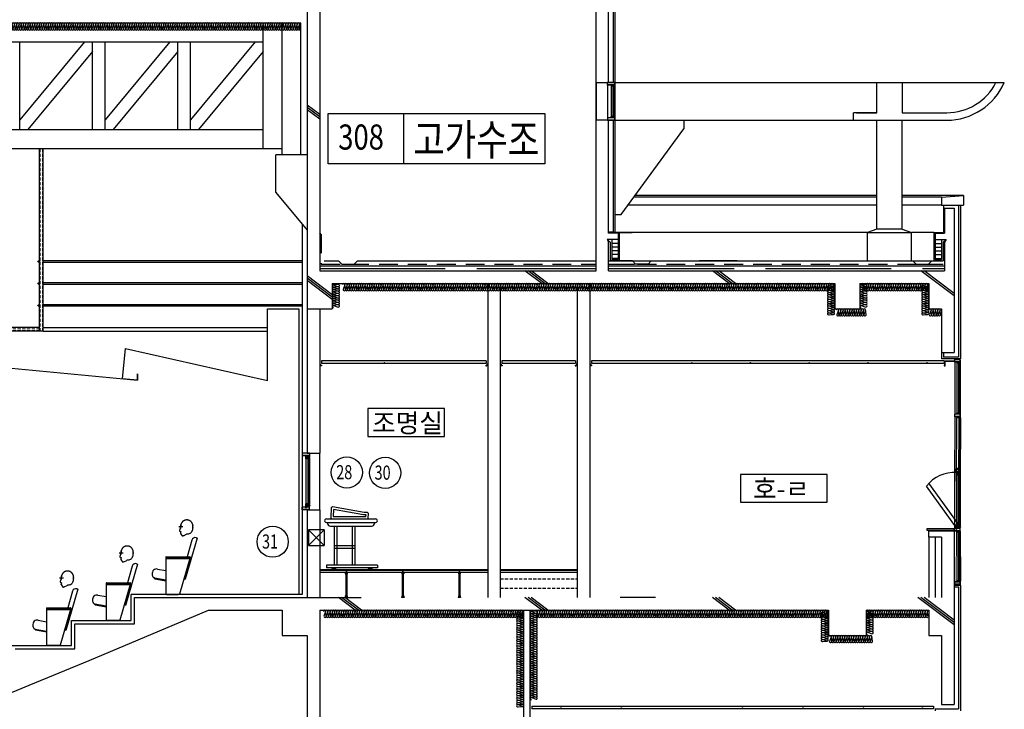
# Model space of a CAD drawing. Extents: x -4292 to 121707, y -2191 to 86816.
# Drawn here: x 76984 to 92661, y 59270 to 70247 of the extents above; entities that cross this region are included whole.
import ezdxf

# ---------------------------------------------------------------- set-up
doc = ezdxf.new("R2010")
doc.units = 0
doc.header["$LTSCALE"] = 200
doc.header["$MEASUREMENT"] = 0
for name, pattern in [('CEN', [62, 60, -1, 0, -1]), ('CENTER2', [1.125, 0.75, -0.125, 0.125, -0.125]), ('DASHED', [0.75, 0.5, -0.25]), ('HID', [2.3, 1.5, -0.8]), ('HID3', [12.5, 10, -2.5]), ('HIDDEN', [0.375, 0.25, -0.125]), ('PHANTOM2', [31.75, 15.875, -3.175, 3.175, -3.175, 3.175, -3.175])]:
    doc.linetypes.add(name, pattern=pattern)
doc.layers.get('0').update_dxf_attribs({"linetype": 'CONTINUOUS'})
for name, color, linetype in [('1CEN', 1, 'CEN'), ('252', 252, 'CONTINUOUS'), ('2SEC', 2, 'CONTINUOUS'), ('3SEC', 3, 'CONTINUOUS'), ('5HAT', 15, 'CONTINUOUS'), ('B', 3, 'CONTINUOUS'), ('COL', 2, 'CONTINUOUS'), ('DCC', 7, 'CONTINUOUS'), ('DESK', 7, 'CONTINUOUS'), ('DIM', 7, 'CONTINUOUS'), ('DOOR', 10, 'CONTINUOUS'), ('ETC', 6, 'CONTINUOUS'), ('F', 6, 'CONTINUOUS'), ('H', 5, 'CONTINUOUS'), ('HAT', 5, 'CONTINUOUS'), ('HIDDEN', 2, 'HIDDEN'), ('LIN', 2, 'CONTINUOUS'), ('P', 7, 'CONTINUOUS'), ('P001', 131, 'CONTINUOUS'), ('P002', 181, 'CONTINUOUS'), ('P003', 231, 'CONTINUOUS'), ('P013', 11, 'CONTINUOUS'), ('P919', 75, 'CONTINUOUS'), ('P_1CENTER', 2, 'CONTINUOUS'), ('RTXT', 7, 'CONTINUOUS'), ('TEX', 3, 'CONTINUOUS'), ('W', 2, 'CONTINUOUS'), ('WA2', 6, 'CONTINUOUS')]:
    doc.layers.add(name, color=color, linetype=linetype)
doc.styles.add('GHS', font='romans.shx', dxfattribs={"bigfont": 'ghs.shx'})
doc.styles.add('HS', font='romans.shx', dxfattribs={"bigfont": 'hs1.shx'})

# ---------------------------------------------------------------- blocks, each defined once
blk = doc.blocks.new('COM-SA')
at = {"layer": 'DCC', "color": 7}
blk.add_lwpolyline([(57.7, 66.3), (58.3, 71.3, 0.448113), (56.8, 73), (52.6, 73, -0.045662), (52.3, 73), (10.6, 80.7, 0.451367), (8.9, 79.3), (8.1, 66.6, 0.431114), (9.6, 65), (56.2, 65, 0.381108)], format="xyb", close=True, dxfattribs=at)
at = {"layer": 'DCC', "color": 2}
blk.add_lwpolyline([(54.9, 68), (55.1, 70), (52.6, 70, -0.045662), (51.8, 70), (11.8, 77.4), (11.2, 68)], format="xyb", close=True, dxfattribs=at)
at = {"layer": 'DESK', "color": 7}
for p, q in [((2.3, 64.8), (67.7, 64.8)), ((4, 59.9), (4, 58.7)), ((13, 3.5), (13, 55.1)), ((40, 55.1), (40, 3.5)), ((66, 59.9), (66, 58.7)), ((70, 3.5), (2.3, 3.5)), ((2.3, 3.5), (2.3, 0)), ((70, 0), (2.3, 0)), ((70, 3.5), (70, 0)), ((9.1, -1.1), (9.1, -1.3)), ((15.2, -1.1), (15.2, -1.3)), ((57.4, -1.1), (57.4, -1.3)), ((63.4, -1.1), (63.4, -1.3))]:
    blk.add_line(p, q, dxfattribs=at)
at = {"layer": 'DESK', "color": 7, "linetype": 'Continuous'}
for p, q in [((2.3, 59.9), (4, 59.9)), ((4, 59.9), (66, 59.9)), ((7.6, 55.1), (62.4, 55.1)), ((66, 59.9), (67.7, 59.9))]:
    blk.add_line(p, q, dxfattribs=at)
at = {"layer": 'DESK', "color": 2, "linetype": 'DASHED'}
for p, q in [((16.6, 3.5), (16.6, 55.1)), ((36.4, 55.1), (36.4, 3.5)), ((13, 29.3), (40, 29.3)), ((13, 25.7), (40, 25.7))]:
    blk.add_line(p, q, dxfattribs=at)
at = {"layer": 'DESK', "color": 7}
for centre, radius, start, end in [((2.4, 62.3), 2.42, 89.9342, 270.0658), ((7.6, 58.7), 3.63, 180, 270), ((62.4, 58.7), 3.63, 270, 0), ((67.6, 62.3), 2.42, 269.9342, 90.0658), ((11.8, -4.1), 3.91, 92.8217, 131.9059), ((12.2, -24.5), 23.3, 82.5528, 97.4472), ((12.6, -4.1), 3.91, 48.0941, 87.1783), ((60, -4.1), 3.91, 92.8217, 131.9059), ((60.4, -24.5), 23.3, 82.5528, 97.4472), ((60.8, -4.1), 3.91, 48.0941, 87.1783)]:
    blk.add_arc(centre, radius, start, end, dxfattribs=at)
blk = doc.blocks.new('A$C15432FC6')
for centre in [(-54142, -48117), (-53587, -48117), (-54142, -48467), (-53587, -48467), (-54142, -48817), (-53587, -48817)]:
    blk.add_circle(centre, 12.6)
at = {"layer": 'ETC'}
for p, q in [((-54215, -49227), (-54215, -46317)), ((-54155, -49227), (-54155, -46317)), ((-53575, -49227), (-53575, -46317)), ((-53515, -49227), (-53515, -46317)), ((-53575, -49167), (-54155, -49167)), ((-53515, -49227), (-54215, -49227))]:
    blk.add_line(p, q, dxfattribs=at)
at = {"layer": 'HIDDEN', "color": 7}
for p, q in [((-54205, -49227), (-54205, -46317)), ((-54165, -49227), (-54165, -46317)), ((-53565, -49227), (-53565, -46317)), ((-53525, -49227), (-53525, -46317)), ((-53575, -49177), (-54155, -49177)), ((-53575, -49217), (-54155, -49217))]:
    blk.add_line(p, q, dxfattribs=at)
blk = doc.blocks.new('A$C373D5DF3')
at = {"layer": 'P001'}
for p, q in [((714, 899), (526, 242)), ((632, 866), (556, 600)), ((700, 904), (714, 900)), ((525, 241), (507, 247)), ((225, 4), (415, 4)), ((225, 0), (225, 4)), ((270, 4), (270, 6)), ((370, 6), (370, 4)), ((415, 4), (415, 0)), ((225, 0), (415, 0))]:
    blk.add_line(p, q, dxfattribs=at)
for centre, radius, start, end in [((685, 851), 55, 74, 164), ((713, 899), 1, 344, 74), ((525, 242), 1, 254, 344)]:
    blk.add_arc(centre, radius, start, end, dxfattribs=at)
at = {"layer": 'P002'}
for p, q in [((4, 358), (0, 338)), ((85, 405), (216, 381)), ((35, 264), (216, 232)), ((43, 249), (216, 219))]:
    blk.add_line(p, q, dxfattribs=at)
for centre, radius, start, end in [((75, 325), 75.7, 170, 213.6884), ((53, 349), 50, 128.1897, 170), ((71, 326), 80, 80, 128.1897), ((53, 311), 50, 213.6884, 248.6197), ((35, 262), 2, 80, 206.7257), ((69, 279), 40, 206.7257, 227.4286), ((43, 251), 2, 227.4286, 260)]:
    blk.add_arc(centre, radius, start, end, dxfattribs=at)
at = {"layer": 'P003'}
for p, q in [((218, 573), (598, 573)), ((218, 573), (218, 6)), ((598, 573), (435, 6)), ((218, 6), (435, 6))]:
    blk.add_line(p, q, dxfattribs=at)
at = {"layer": 'P013'}
for p, q in [((215, 595), (215, 575)), ((599, 573), (218, 573)), ((220, 600), (601, 600)), ((606, 594), (601, 574))]:
    blk.add_line(p, q, dxfattribs=at)
for centre, radius, start, end in [((220, 595), 5, 90, 180), ((218, 575), 2.5, 180, 270), ((599, 575), 2, 270, 344), ((601, 595), 5, 344, 90)]:
    blk.add_arc(centre, radius, start, end, dxfattribs=at)
at = {"layer": 'P919', "linetype": 'PHANTOM2'}
for p, q in [((452, 1065), (434, 1019)), ((438, 1010), (456, 1002)), ((457, 999), (451, 985)), ((451, 982), (453, 978)), ((453, 975), (452, 973)), ((454, 967), (460, 963)), ((496, 934), (548, 958)), ((496, 934), (489, 932))]:
    blk.add_line(p, q, dxfattribs=at)
blk.add_lwpolyline([(645, 1065), (645, 1062), (645, 1060), (644, 1057), (643, 1050), (642, 1043), (640, 1035), (639, 1028), (637, 1021), (636, 1018), (635, 1016), (634, 1013), (633, 1010), (632, 1007), (631, 1005), (626, 996), (621, 988), (615, 981), (613, 979), (611, 977), (609, 975), (606, 973), (603, 972), (600, 970), (589, 966), (579, 963), (567, 962), (563, 961), (559, 961), (555, 960)], dxfattribs=at)
for centre, radius, start, end in [((551, 1089), 97.5, 1.4504, 176.822), ((441, 1016), 7.5, 159, 245.3366), ((454, 984), 3, 158.3947, 204.0377), ((422, 1080), 33.5, 333.1082, 18.3049), ((456, 1063), 5, 153.1082, 159), ((457, 971), 5, 157.8895, 235.787), ((463, 1094), 10, 176.822, 198.3049), ((450, 976), 3, 337.8895, 24.0377), ((455, 1000), 2, 346.9882, 65.3366), ((452, 950), 15.6, 1.0877, 55.787), ((488, 953), 21.2, 181.9682, 260.4522), ((555, 947), 13.5, 90.2862, 121.5475), ((551, 1089), 97.5, 345.6468, 1.4504), ((486, 942), 10, 260.4522, 285.6185)]:
    blk.add_arc(centre, radius, start, end, dxfattribs=at)
for p in [(453, 1068), (648, 1091)]:
    blk.add_point(p, dxfattribs=at)
at = {"layer": 'P_1CENTER', "linetype": 'CENTER2'}
for p, q in [((456, 1050), (456, 1111)), ((425, 1080), (486, 1080))]:
    blk.add_line(p, q, dxfattribs=at)
blk = doc.blocks.new('insul2')
blk.add_lwpolyline([(0.2, 0.19), (0.44, 0.84, 1.172784), (0.13, 0.79), (0.2, 0.16, 0.995634), (0.52, 0.19)], format="xyb")

msp = doc.modelspace()

# ---------------------------------------------------------------- linework, layer by layer
msp.add_line((83094.7, 68752.8), (83094.7, 67952.8))
at = {"color": 2, "linetype": 'Continuous'}
for p, q in [((81580.4, 62125), (81580.4, 61875)), ((81830.4, 61875), (81580.4, 62125)), ((81830.4, 62125), (81580.4, 62125)), ((81580.4, 61875), (81830.4, 62125)), ((81830.4, 62125), (81830.4, 61875)), ((81580.4, 61875), (81830.4, 61875))]:
    msp.add_line(p, q, dxfattribs=at)
msp.add_lwpolyline([(81894.7, 68752.8), (85346.8, 68752.8), (85346.8, 67952.8), (81894.7, 67952.8)], close=True)
for centre, radius in [((82792.9, 64788.5), 2.83), ((87685.9, 64788.5), 2.83), ((88615.4, 64788.5), 2.83), ((89553.8, 64788.5), 2.83), ((90492.3, 64788.5), 2.83), ((91430.8, 64788.5), 2.83), ((82193.2, 63039.8), 247.8), ((82803.9, 63033.7), 247.8), ((81011.9, 61936.8), 247.8), ((85601.6, 59288.5), 2.83), ((86565, 59288.5), 2.83), ((88491.8, 59288.5), 2.83), ((89455.2, 59288.5), 2.83), ((90418.6, 59288.5), 2.83), ((91355.4, 59288.5), 2.83)]:
    msp.add_circle(centre, radius)
at = {"layer": '1CEN'}
for p, q in [((81760.6, 68736), (81560.6, 68886)), ((81760.6, 68698.5), (81560.6, 68848.5)), ((81760.6, 68661), (81560.6, 68811)), ((81960.6, 65868.7), (81560.6, 66168.7)), ((85295, 66047), (85028.3, 66247)), ((85345, 66047), (85078.3, 66247)), ((85395, 66047), (85128.3, 66247)), ((88279.7, 66047), (88013.1, 66247)), ((88329.7, 66047), (88063.1, 66247)), ((88379.7, 66047), (88113.1, 66247)), ((91860.6, 65850.6), (91332.1, 66247)), ((91860.6, 65888.1), (91382.1, 66247)), ((81960.6, 65831.2), (81560.6, 66131.2)), ((81960.6, 65793.7), (81560.6, 66093.7)), ((82326, 60847), (82059.4, 61047)), ((82376, 60847), (82109.4, 61047)), ((82426, 60847), (82159.4, 61047)), ((85295, 60847), (85028.3, 61047)), ((85345, 60847), (85078.3, 61047)), ((85395, 60847), (85128.3, 61047)), ((88279.7, 60847), (88013.1, 61047)), ((88329.7, 60847), (88063.1, 61047)), ((88379.7, 60847), (88113.1, 61047)), ((91860.6, 60613.1), (91282.1, 61047)), ((91860.6, 60650.6), (91332.1, 61047)), ((91860.6, 60688.1), (91382.1, 61047))]:
    msp.add_line(p, q, dxfattribs=at)
at = {"layer": '252'}
for p, q in [((81480.6, 66409.7), (77360.6, 66409.7)), ((81480.6, 66384.3), (77360.6, 66384.3)), ((81480.6, 66059.7), (77360.6, 66059.7)), ((81480.6, 66034.3), (77360.6, 66034.3)), ((81480.6, 65709.7), (77360.6, 65709.7)), ((81480.6, 65684.3), (77360.6, 65684.3))]:
    msp.add_line(p, q, dxfattribs=at)
at = {"layer": '2SEC'}
for p, q in [((91933.5, 62214.7), (91460.9, 62868.2)), ((91900.5, 62155.8), (91421.6, 62823.6)), ((91875.1, 62193.8), (91925, 62227.3)), ((81480.6, 61097), (78759.6, 61097))]:
    msp.add_line(p, q, dxfattribs=at)
msp.add_lwpolyline([(76859.6, 60283.3), (77809.6, 60283.3), (77809.6, 60682.3), (78759.6, 60682.3), (78759.6, 61097)], dxfattribs=at)
msp.add_circle((91951, 61252.1), 5, dxfattribs=at)
for centre, radius, start, end in [((91871.8, 62465.7), 575.2, 87.13987, 141.51096), ((91965, 61251.9), 6.54, 128.01272, 227.8618)]:
    msp.add_arc(centre, radius, start, end, dxfattribs=at)
at = {"layer": '3SEC'}
msp.add_line((88409.9, 66407), (87809.9, 66407), dxfattribs=at)
at = {"layer": '5HAT'}
for p, q in [((86160.6, 69247), (86160.6, 68647)), ((86340.6, 69207), (86340.6, 68687)), ((86402.6, 69187), (86402.6, 68707)), ((86430.7, 69195), (86458.6, 69205)), ((86430.8, 69189), (86430.8, 69187)), ((86460.6, 69187), (86458.6, 69187)), ((86460.6, 68707), (86460.6, 69186.9)), ((86430.7, 68699), (86458.6, 68689)), ((86430.8, 68705), (86430.8, 68707)), ((86460.6, 68707), (86458.6, 68707)), ((90633.6, 67422), (86762.3, 67422)), ((90633.6, 67447), (86780.6, 67447)), ((92010.6, 67447), (91033.6, 67447)), ((91660.6, 67422), (91033.6, 67422)), ((90633.6, 67297), (86670.6, 67297)), ((91660.6, 67297), (91033.6, 67297)), ((90483.6, 66862), (86460.6, 66862)), ((86530.6, 66862), (86737.6, 66862)), ((90483.6, 66862), (91183.6, 66862)), ((91540.6, 66862), (91183.6, 66862)), ((86510.6, 66687), (86410.6, 66687)), ((86510.6, 66627), (86410.6, 66627)), ((91560.6, 66687), (91660.6, 66687)), ((91560.6, 66627), (91660.6, 66627)), ((86510.6, 66567), (86410.6, 66567)), ((86510.6, 66507), (86410.6, 66507)), ((91560.6, 66567), (91660.6, 66567)), ((91560.6, 66507), (91660.6, 66507)), ((86510.6, 66447), (86410.6, 66447)), ((91560.6, 66447), (91660.6, 66447)), ((81787.2, 64818), (81787.2, 64778)), ((84409.1, 64818), (81787.2, 64818)), ((81787.2, 64778), (84409.1, 64778)), ((84409.1, 64818), (84409.1, 64778)), ((85834.1, 64818), (84662.2, 64818)), ((84662.2, 64818), (84662.2, 64778)), ((84662.2, 64778), (85834.1, 64778)), ((85834.1, 64818), (85834.1, 64778)), ((86087.2, 64818), (86087.2, 64778)), ((91701.7, 64818), (86087.2, 64818)), ((86087.2, 64778), (91701.7, 64778)), ((91701.7, 64818), (91701.7, 64778)), ((91870.6, 64795), (91870.6, 63967)), ((91902.6, 64777), (91902.6, 63985)), ((91930.7, 64785), (91958.6, 64795)), ((91930.8, 64779), (91930.8, 64777)), ((91960.6, 64777), (91958.6, 64777)), ((91960.6, 63985), (91960.6, 64776.9)), ((91930.7, 63977), (91958.6, 63967)), ((91958.6, 63977), (91930.7, 63977)), ((91930.8, 63983), (91930.8, 63985)), ((91947.6, 63983), (91941.6, 63983)), ((91870.6, 63927), (91868.5, 62885)), ((91900.5, 62903), (91902.6, 63909)), ((91930.7, 63917), (91958.6, 63927)), ((91958.6, 63917), (91930.7, 63917)), ((91930.8, 63911), (91930.8, 63909)), ((91947.6, 63911), (91941.6, 63911)), ((91960.6, 63909), (91958.5, 62903)), ((81760.6, 62447), (81760.6, 63347)), ((81480.6, 63307), (81480.6, 62487)), ((81542.6, 63256), (81542.6, 62538)), ((81570.7, 63264), (81598.6, 63274)), ((81570.8, 63258), (81570.8, 63256)), ((81598.7, 63291), (81593.6, 63291)), ((81593.6, 63291), (81593.6, 63282)), ((81593.6, 63282), (81598.7, 63282)), ((81598.6, 63256.4), (81598, 63255.8)), ((81600.6, 63256), (81598.6, 63256)), ((81598.7, 63282), (81598.7, 63291)), ((81600.6, 63256), (81600.6, 62538)), ((91900.5, 63085.3), (91868.5, 63085.3)), ((91868.5, 63045.3), (91868.5, 62147)), ((91956.5, 63083.3), (91870.5, 63083.3)), ((91900.5, 63085.3), (91900.5, 63103.3)), ((91928.6, 63103.3), (91900.5, 63103.3)), ((91902.5, 63085.3), (91902.5, 63101.3)), ((91921.5, 63101.3), (91902.5, 63101.3)), ((91921.5, 63085.3), (91902.5, 63085.3)), ((91921.5, 63085.3), (91921.5, 63101.3)), ((91923.5, 63085.3), (91923.5, 63101.3)), ((91928.6, 63101.3), (91923.5, 63101.3)), ((91956.5, 63085.3), (91923.5, 63085.3)), ((91928.6, 63101.3), (91928.6, 63103.3)), ((91928.6, 63095.3), (91928.6, 63085.4)), ((91956.5, 63095.3), (91928.6, 63095.3)), ((91928.6, 63095.3), (91956.5, 63085.3)), ((91945.5, 63101.3), (91939.5, 63101.3)), ((91956.5, 63029.3), (91951.5, 63029.3)), ((91951.5, 63029.3), (91951.5, 63020.4)), ((91951.5, 63020.4), (91956.5, 63020.4)), ((91956.5, 63085.3), (91956.5, 63103.3)), ((91958.5, 63103.3), (91956.5, 63103.3)), ((91956.5, 63020.4), (91956.5, 63029.3)), ((91958.5, 63085.3), (91958.5, 63103.3)), ((91900.5, 62994.3), (91900.5, 62198)), ((91928.6, 63002.3), (91956.5, 63012.3)), ((91928.6, 62996.3), (91928.6, 62994.3)), ((91956.5, 62994.7), (91955.9, 62994.1)), ((91958.5, 62994.3), (91956.5, 62994.3)), ((91958.5, 62994.3), (91958.5, 62198)), ((81550.6, 62501.4), (81544.7, 62501.4)), ((81544.7, 62501.4), (81544.7, 62492.2)), ((81544.7, 62492.2), (81550.6, 62492.2)), ((81550.6, 62492.2), (81550.6, 62501.4)), ((81552.6, 62497), (81550.6, 62497)), ((81570.8, 62536), (81565.6, 62536)), ((81570.7, 62530), (81598.6, 62520)), ((81570.8, 62536), (81570.8, 62538)), ((81600.6, 62538), (81598.6, 62538)), ((91856.2, 62107.4), (91856.2, 62117.4)), ((91870.6, 61297), (91868.5, 62107)), ((91899.6, 62107), (91902.6, 61315)), ((91908.5, 62161.4), (91902.5, 62161.4)), ((91902.5, 62161.4), (91902.5, 62152.2)), ((91902.5, 62152.2), (91908.5, 62152.2)), ((91908.5, 62152.2), (91908.5, 62161.4)), ((91910.5, 62157), (91908.5, 62157)), ((91928.6, 62196), (91923.5, 62196)), ((91928.6, 62196), (91928.6, 62198)), ((91928.6, 62190), (91956.5, 62180)), ((91928.6, 62097), (91956.5, 62107)), ((91928.6, 62091), (91928.6, 62089)), ((91958.5, 62198), (91956.5, 62198)), ((91958.5, 62089), (91956.5, 62089)), ((91957.7, 62089), (91960.6, 61315)), ((91930.7, 61307), (91958.6, 61297)), ((85137.2, 59318), (91534.1, 59318)), ((85137.2, 59318), (85137.2, 59278)), ((91534.1, 59278), (85137.2, 59278)), ((91534.1, 59318), (91534.1, 59278))]:
    msp.add_line(p, q, dxfattribs=at)
for centre, radius in [((86432.4, 69191.8), 2.87), ((86456.3, 69191.8), 2.87), ((86432.4, 68702.2), 2.87), ((86456.3, 68702.2), 2.87), ((91932.4, 64781.8), 2.87), ((91956.3, 64781.8), 2.87), ((91932.4, 63980.2), 2.87), ((91956.3, 63980.2), 2.87), ((91932.4, 63913.8), 2.87), ((91956.3, 63913.8), 2.87), ((81572.4, 63260.8), 2.87), ((81596.3, 63260.8), 2.87), ((91930.2, 63098.5), 2.87), ((91954.2, 63098.5), 2.87), ((91930.2, 62999.2), 2.87), ((91954.2, 62999.2), 2.87), ((81572.4, 62533.2), 2.87), ((81596.3, 62533.2), 2.87), ((91863.4, 62137.4), 5), ((91930.2, 62193.2), 2.87), ((91930.2, 62093.8), 2.87), ((91954.2, 62193.2), 2.87), ((91954.2, 62093.8), 2.87), ((91932.4, 61310.2), 2.87), ((91956.3, 61310.2), 2.87)]:
    msp.add_circle(centre, radius, dxfattribs=at)
for centre, radius, start, end in [((86428.4, 69179.8), 7.37, 12.06262, 77.19406), ((86460.5, 69179.8), 7.37, 102.80594, 159.20092), ((86428.4, 68714.2), 7.37, 282.80594, 347.93738), ((86460.5, 68714.2), 7.37, 200.79908, 257.19406), ((91928.4, 64769.8), 7.37, 12.06262, 77.19406), ((91960.5, 64769.8), 7.37, 102.80594, 159.20092), ((91928.4, 63992.2), 7.37, 282.80594, 347.93738), ((91960.5, 63992.2), 7.37, 200.79908, 257.19406), ((91928.4, 63901.8), 7.37, 12.06262, 77.19406), ((91960.5, 63901.8), 7.37, 102.80594, 159.20092), ((81568.4, 63248.8), 7.37, 12.06262, 77.19406), ((81600.5, 63248.8), 7.37, 102.80594, 159.20092), ((91926.3, 63110.5), 7.37, 282.80594, 347.93738), ((91958.4, 63110.5), 7.37, 200.79908, 257.19406), ((91926.3, 62987.2), 7.37, 12.06262, 77.19406), ((91958.4, 62987.2), 7.37, 102.80594, 159.20092), ((81568.4, 62545.2), 7.37, 282.80594, 347.93738), ((81600.5, 62545.2), 7.37, 200.79908, 257.19406), ((91863.5, 62151.2), 6.53, 220.04704, 319.95296), ((91926.3, 62205.2), 7.37, 282.80594, 347.93738), ((91926.3, 62081.8), 7.37, 12.06262, 77.19406), ((91958.4, 62205.2), 7.37, 200.79908, 257.19406), ((91958.4, 62081.8), 7.37, 102.80594, 159.20092), ((91928.4, 61322.2), 7.37, 282.80594, 347.93738), ((91960.5, 61322.2), 7.37, 200.79908, 257.19406)]:
    msp.add_arc(centre, radius, start, end, dxfattribs=at)
at = {"layer": 'B'}
for p, q in [((72610.6, 70197), (81160.6, 70197)), ((80860.6, 68197), (80860.6, 70197)), ((81160.6, 68197), (81160.6, 70197)), ((72910.6, 69897), (80860.6, 69897)), ((78014.2, 69897), (76985.6, 68653.9)), ((76985.6, 68497), (76985.6, 69897)), ((78144, 68497), (78144, 69897)), ((79372.5, 69897), (78344, 68653.9)), ((78344, 68497), (78344, 69897)), ((79502.3, 68497), (79502.3, 69897)), ((80730.8, 69897), (79702.3, 68653.9)), ((79702.3, 68497), (79702.3, 69897)), ((78144, 69740.2), (77115.4, 68497)), ((79502.3, 69740.2), (78473.7, 68497)), ((80860.6, 69740.2), (79832.1, 68497)), ((72910.6, 68497), (80860.6, 68497)), ((72610.6, 68197), (81160.6, 68197)), ((86410.6, 66747), (86410.6, 66429)), ((86510.6, 66747), (86510.6, 66429)), ((91560.6, 66747), (91560.6, 66429)), ((91660.6, 66747), (91660.6, 66429)), ((86510.6, 66429), (86410.6, 66429)), ((91560.6, 66429), (91660.6, 66429)), ((84435.6, 66047), (84435.6, 61047)), ((84635.6, 66047), (84635.6, 61047)), ((85860.6, 66047), (85860.6, 61047)), ((86060.6, 66047), (86060.6, 61047)), ((81560.6, 65647), (81560.6, 63347)), ((81760.6, 65647), (81760.6, 63347)), ((81560.6, 63347), (81760.6, 63347)), ((81560.6, 62447), (81760.6, 62447)), ((81560.6, 62447), (81560.6, 61047)), ((81760.6, 62447), (81760.6, 61047)), ((91460.6, 62007.4), (91460.6, 61047)), ((91560.6, 62007.4), (91560.6, 61047))]:
    msp.add_line(p, q, dxfattribs=at)
at = {"layer": 'COL'}
for p, q in [((81560.6, 71118), (81560.6, 65647)), ((86360.6, 69247), (86360.6, 71118)), ((81760.6, 70377), (81760.6, 66247)), ((86160.6, 69247), (86160.6, 70377)), ((86160.6, 69247), (86360.6, 69247)), ((86160.6, 66247), (86160.6, 69247)), ((92527.9, 69247), (92660.6, 69247)), ((90633.6, 68767), (90260.6, 68767)), ((90260.6, 68647), (90260.6, 68767)), ((90306.6, 68767), (90633.6, 68767)), ((91033.6, 68767), (91744.1, 68767)), ((86360.6, 68647), (86160.6, 68647)), ((86360.6, 66847), (86360.6, 68647)), ((90260.6, 68647), (91744.1, 68647)), ((91710.6, 67247), (91860.6, 67247)), ((91710.6, 67247), (91710.6, 66847)), ((91860.6, 67247), (91860.6, 64947)), ((86510.6, 66847), (86360.6, 66847)), ((86510.6, 66847), (86510.6, 66747)), ((91560.6, 66847), (91560.6, 66747)), ((91560.6, 66847), (91710.6, 66847)), ((86510.6, 66747), (86335.6, 66747)), ((86335.6, 66747), (86360.6, 66707)), ((86360.6, 66247), (86360.6, 66747)), ((91560.6, 66747), (91735.6, 66747)), ((91735.6, 66747), (91710.6, 66707)), ((91710.6, 66707), (91710.6, 66247)), ((81760.4, 66247), (86160.6, 66247)), ((86360.6, 66247), (91710.6, 66247)), ((91510.6, 66247), (91710.6, 66247)), ((81960.6, 66047), (81960.6, 65647)), ((81960.6, 66047), (81960.6, 65647)), ((81960.6, 66047), (89960.6, 66047)), ((89960.6, 66047), (89960.6, 65647)), ((90360.6, 66047), (91460.6, 66047)), ((90360.6, 66047), (90360.6, 65647)), ((91460.6, 66047), (91460.6, 65647)), ((80930.6, 64503.4), (80930.6, 65644.4)), ((80930.6, 65644.4), (81430.6, 65644.4)), ((81430.6, 65644.4), (81430.6, 61094.4)), ((81560.6, 65647), (81960.6, 65647)), ((89960.6, 65647), (90360.6, 65647)), ((91460.6, 65647), (91660.6, 65647)), ((91660.6, 65647), (91660.6, 64947)), ((73722.7, 65002.9), (78860.6, 64508.2)), ((78622.2, 64531.1), (78668.8, 65014.5)), ((78668.8, 65014.5), (80930.6, 64503.4)), ((91660.6, 64947), (91860.6, 64947)), ((78860.6, 64508.2), (78861.4, 64608.2)), ((78861.4, 64608.2), (78860.6, 64508.2)), ((78860.6, 64508.2), (78622.2, 64531.1)), ((91460.6, 62007.4), (91460.6, 62107.4)), ((91860.6, 62107.4), (91460.6, 62107.4)), ((91860.6, 62107.4), (91860.6, 59347)), ((91660.6, 62007.4), (91460.6, 62007.4)), ((91660.6, 62007.4), (91660.6, 61047)), ((79988.4, 60847), (81160.6, 60847)), ((79988.4, 60847), (81160.6, 60847)), ((81160.6, 60847), (81160.6, 60447)), ((81160.6, 60847), (81160.6, 60447)), ((81760.6, 60847), (81760.6, 59147)), ((81760.6, 60847), (81760.6, 59147)), ((81760.6, 60847), (89860.6, 60847)), ((89860.6, 60847), (89860.6, 60447)), ((90460.6, 60847), (91460.6, 60847)), ((90460.6, 60847), (90460.6, 60447)), ((91460.6, 60847), (91460.6, 60447)), ((81160.6, 60447), (81560.6, 60447)), ((81160.6, 60447), (81560.6, 60447)), ((81560.6, 60447), (81560.6, 59147)), ((81560.6, 60447), (81560.6, 59147)), ((89860.6, 60447), (90460.6, 60447)), ((91460.6, 60447), (91660.6, 60447)), ((91660.6, 60447), (91660.6, 59347)), ((91660.6, 59347), (91860.6, 59347))]:
    msp.add_line(p, q, dxfattribs=at)
for points in [[(90633.6, 68767), (90633.6, 69247), (91033.6, 69247)], [(91033.6, 69247), (91033.6, 68767)], [(76909.8, 60233.3), (77859.8, 60233.3), (77859.8, 60632.3), (78809.8, 60632.3), (78809.8, 61047), (82420.4, 61047)], [(72810.6, 57905.7), (73334.7, 58112.2), (74290.4, 58491.1), (75236.1, 58874.4), (76186.8, 59261.9), (77137.4, 59653.4), (78088.1, 60048.9), (79988.4, 60847)], [(72810.6, 57905.7), (73334.7, 58112.2), (74285.4, 58491.1), (75236.1, 58874.4), (76186.8, 59261.9), (77137.4, 59653.4), (78088.1, 60048.9), (79988.4, 60847)]]:
    msp.add_lwpolyline(points, dxfattribs=at)
for radius, end in [(880, 332.96431), (1000, 336.42182)]:
    msp.add_arc((91744.1, 69647), radius, 270, end, dxfattribs=at)
at = {"layer": 'DIM'}
msp.add_line((87106.1, 61047), (86543.3, 61047), dxfattribs=at)
at = {"layer": 'DOOR'}
for p, q in [((86460.6, 69247), (86340.6, 69247)), ((86340.6, 69207), (86340.6, 69247)), ((86402.6, 69207), (86340.6, 69207)), ((86342.6, 69209), (86342.6, 69245)), ((86458.6, 69245), (86342.6, 69245)), ((86458.6, 69209), (86342.6, 69209)), ((86402.6, 69207), (86402.6, 69187)), ((86430.8, 69187), (86402.6, 69187)), ((86423.6, 69207), (86404.6, 69207)), ((86404.6, 69207), (86404.6, 69189)), ((86423.6, 69189), (86404.6, 69189)), ((86423.6, 69207), (86423.6, 69189)), ((86458.6, 69207), (86425.6, 69207)), ((86425.6, 69207), (86425.6, 69189)), ((86430.8, 69189), (86425.6, 69189)), ((86430.7, 69195), (86430.7, 69207)), ((86458.6, 69195), (86430.7, 69195)), ((86435.6, 68699), (86435.6, 69195)), ((86441.6, 69195), (86441.6, 68699)), ((86447.6, 69189), (86441.6, 69189)), ((86447.6, 68699), (86447.6, 69195)), ((86453.6, 69195), (86453.6, 68699)), ((86458.6, 69209), (86458.6, 69245)), ((86458.6, 69207), (86458.6, 69187)), ((86460.6, 69187), (86460.6, 69247)), ((86402.6, 68687), (86340.6, 68687)), ((86340.6, 68687), (86340.6, 68647)), ((86458.6, 68685), (86342.6, 68685)), ((86342.6, 68685), (86342.6, 68649)), ((86402.6, 68687), (86402.6, 68707)), ((86430.8, 68707), (86402.6, 68707)), ((86404.6, 68687), (86404.6, 68705)), ((86423.6, 68705), (86404.6, 68705)), ((86423.6, 68687), (86404.6, 68687)), ((86423.6, 68687), (86423.6, 68705)), ((86425.6, 68687), (86425.6, 68705)), ((86430.8, 68705), (86425.6, 68705)), ((86458.6, 68687), (86425.6, 68687)), ((86458.6, 68699), (86430.7, 68699)), ((86430.7, 68699), (86430.7, 68687)), ((86447.6, 68705), (86441.6, 68705)), ((86458.6, 68687), (86458.6, 68707)), ((86458.6, 68685), (86458.6, 68649)), ((86460.6, 68707), (86460.6, 68647)), ((86460.6, 68647), (86340.6, 68647)), ((86458.6, 68649), (86342.6, 68649)), ((91703.9, 64747), (91703.9, 64735.9)), ((91715.9, 64737.2), (91715.9, 64814.9)), ((91715.9, 64814.9), (91870.6, 64814.9)), ((91720.6, 64735.9), (91720.6, 64810.2)), ((91720.6, 64810.2), (91870.6, 64810.2)), ((91870.6, 64797), (91870.6, 64837)), ((91960.6, 64837), (91870.6, 64837)), ((91902.6, 64797), (91870.6, 64797)), ((91958.6, 64835), (91872.6, 64835)), ((91872.6, 64799), (91872.6, 64835)), ((91958.6, 64799), (91872.6, 64799)), ((91902.6, 64795), (91902.6, 64777)), ((91930.8, 64777), (91902.6, 64777)), ((91923.6, 64797), (91904.6, 64797)), ((91904.6, 64795), (91904.6, 64779)), ((91923.6, 64779), (91904.6, 64779)), ((91923.6, 64795), (91923.6, 64779)), ((91958.6, 64797), (91925.6, 64797)), ((91925.6, 64795), (91925.6, 64779)), ((91930.8, 64779), (91925.6, 64779)), ((91930.7, 64785), (91930.7, 64794.9)), ((91958.6, 64785), (91930.7, 64785)), ((91935.6, 63977), (91935.6, 64785)), ((91941.6, 64785), (91941.6, 63977)), ((91947.6, 64779), (91941.6, 64779)), ((91947.6, 63977), (91947.6, 64785)), ((91953.6, 64785), (91953.6, 63977)), ((91958.6, 64799), (91958.6, 64835)), ((91958.6, 64795), (91958.6, 64777)), ((91960.6, 64777), (91960.6, 64835)), ((91703.9, 64735.9), (91720.6, 64735.9)), ((91870.6, 63927), (91870.6, 63967)), ((91902.6, 63967), (91870.6, 63967)), ((91872.6, 63929), (91872.6, 63965)), ((91958.6, 63965), (91872.6, 63965)), ((91902.6, 63967), (91902.6, 63985)), ((91930.8, 63985), (91902.6, 63985)), ((91923.6, 63983), (91904.6, 63983)), ((91904.6, 63967), (91904.6, 63983)), ((91923.6, 63967), (91904.6, 63967)), ((91923.6, 63967), (91923.6, 63983)), ((91925.6, 63967), (91925.6, 63983)), ((91930.8, 63983), (91925.6, 63983)), ((91958.6, 63967), (91925.6, 63967)), ((91930.7, 63977), (91930.7, 63967.1)), ((91960.6, 63985), (91958.6, 63985)), ((91958.6, 63967), (91958.6, 63985)), ((91958.6, 63929), (91958.6, 63965)), ((91960.6, 63909), (91960.6, 63987)), ((91902.6, 63927), (91870.6, 63927)), ((91958.6, 63929), (91872.6, 63929)), ((91902.6, 63927), (91902.6, 63909)), ((91930.8, 63909), (91902.6, 63909)), ((91904.6, 63927), (91904.6, 63911)), ((91923.6, 63927), (91904.6, 63927)), ((91923.6, 63911), (91904.6, 63911)), ((91923.6, 63927), (91923.6, 63911)), ((91925.6, 63927), (91925.6, 63911)), ((91958.6, 63927), (91925.6, 63927)), ((91930.8, 63911), (91925.6, 63911)), ((91930.7, 63917), (91930.7, 63926.9)), ((91935.6, 63917), (91933.5, 62895)), ((91939.5, 62895), (91941.6, 63917)), ((91947.6, 63917), (91945.5, 62895)), ((91951.5, 62895), (91953.6, 63917)), ((91958.6, 63927), (91958.6, 63909)), ((91960.6, 63909), (91958.6, 63909)), ((81600.6, 63347), (81480.6, 63347)), ((81480.6, 63347), (81480.6, 63307)), ((81482.6, 63345), (81482.6, 63309)), ((81598.6, 63345), (81482.6, 63345)), ((81598.6, 63345), (81598.6, 63309)), ((81600.6, 63347), (81600.6, 63287)), ((81550.6, 63307), (81480.6, 63307)), ((81598.6, 63309), (81482.6, 63309)), ((81542.6, 63301.8), (81550.6, 63301.8)), ((81542.6, 63256), (81542.6, 63301.8)), ((81542.6, 63301.8), (81544.6, 63301.8)), ((81570.8, 63256), (81542.6, 63256)), ((81544.6, 63301.8), (81544.6, 63287)), ((81591.6, 63287), (81544.6, 63287)), ((81544.6, 63285), (81544.6, 63276)), ((81591.6, 63285), (81544.6, 63285)), ((81591.6, 63276), (81544.6, 63276)), ((81563.6, 63274), (81544.6, 63274)), ((81544.6, 63274), (81544.6, 63258)), ((81563.6, 63258), (81544.6, 63258)), ((81550.6, 63307), (81550.6, 63297)), ((81552.6, 63297), (81550.6, 63297)), ((81598.6, 63307), (81552.6, 63307)), ((81552.6, 63307), (81552.6, 63297)), ((81563.6, 63274), (81563.6, 63258)), ((81565.6, 63274), (81565.6, 63258)), ((81598.6, 63274), (81565.6, 63274)), ((81570.8, 63258), (81565.6, 63258)), ((81570.7, 63264), (81570.7, 63273.9)), ((81598.6, 63264), (81570.7, 63264)), ((81575.6, 62530), (81575.6, 63264)), ((81581.6, 62530), (81581.6, 63264)), ((81587.6, 63258), (81581.6, 63258)), ((81587.6, 62530), (81587.6, 63264)), ((81593.6, 63291), (81591.6, 63291)), ((81591.6, 63291), (81591.6, 63287)), ((81591.6, 63285), (81591.6, 63276)), ((81593.6, 63291), (81593.6, 63276)), ((81600.6, 63276), (81593.6, 63276)), ((81593.6, 62530), (81593.6, 63264)), ((81598.6, 63307), (81598.6, 63287)), ((81600.6, 63287), (81598.6, 63287)), ((81598.6, 63274), (81598.6, 63256)), ((81600.6, 63276), (81600.6, 63256)), ((91868.5, 63085.3), (91868.5, 63045.3)), ((91908.5, 63045.3), (91868.5, 63045.3)), ((91870.5, 63083.3), (91870.5, 63047.3)), ((91956.5, 63047.3), (91870.5, 63047.3)), ((91900.5, 63040.1), (91908.5, 63040.1)), ((91900.5, 62994.3), (91900.5, 63040.1)), ((91900.5, 63040.1), (91902.5, 63040.1)), ((91902.5, 63040.1), (91902.5, 63025.3)), ((91949.5, 63025.3), (91902.5, 63025.3)), ((91902.5, 63023.3), (91902.5, 63014.3)), ((91949.5, 63023.3), (91902.5, 63023.3)), ((91908.5, 63045.3), (91908.5, 63035.3)), ((91910.5, 63035.3), (91908.5, 63035.3)), ((91956.5, 63045.3), (91910.5, 63045.3)), ((91910.5, 63045.3), (91910.5, 63035.3)), ((91951.5, 63029.3), (91949.5, 63029.3)), ((91949.5, 63029.3), (91949.5, 63025.3)), ((91949.5, 63023.3), (91949.5, 63014.3)), ((91951.5, 63029.3), (91951.5, 63014.3)), ((91956.5, 63083.3), (91956.5, 63047.3)), ((91956.5, 63045.3), (91956.5, 63025.3)), ((91958.5, 63025.3), (91956.5, 63025.3)), ((91958.5, 63085.3), (91958.5, 63025.3)), ((91928.6, 62994.3), (91900.5, 62994.3)), ((91949.5, 63014.3), (91902.5, 63014.3)), ((91921.5, 63012.3), (91902.5, 63012.3)), ((91902.5, 63012.3), (91902.5, 62996.3)), ((91921.5, 62996.3), (91902.5, 62996.3)), ((91921.5, 63012.3), (91921.5, 62996.3)), ((91923.5, 63012.3), (91923.5, 62996.3)), ((91956.5, 63012.3), (91923.5, 63012.3)), ((91928.6, 62996.3), (91923.5, 62996.3)), ((91928.6, 63002.3), (91928.6, 63012.3)), ((91956.5, 63002.3), (91928.6, 63002.3)), ((91933.5, 62190), (91933.5, 63002.3)), ((91939.5, 62190), (91939.5, 63002.3)), ((91945.5, 62996.3), (91939.5, 62996.3)), ((91945.5, 62190), (91945.5, 63002.3)), ((91958.5, 63014.3), (91951.5, 63014.3)), ((91951.5, 62190), (91951.5, 63002.3)), ((91956.5, 63012.3), (91956.5, 62994.3)), ((91958.5, 63014.3), (91958.5, 62994.3)), ((81480.6, 62447), (81480.6, 62487)), ((81538.5, 62487), (81480.6, 62487)), ((81600.6, 62447), (81480.6, 62447)), ((81482.6, 62449), (81482.6, 62485)), ((81534.4, 62485), (81482.6, 62485)), ((81598.6, 62449), (81482.6, 62449)), ((81534.4, 62485), (81534.4, 62475)), ((81543.4, 62475), (81534.4, 62475)), ((81536.4, 62485), (81536.4, 62477)), ((81538.5, 62485), (81536.4, 62485)), ((81543.4, 62477), (81536.4, 62477)), ((81538.5, 62487), (81538.5, 62485)), ((81570.8, 62538), (81542.6, 62538)), ((81542.6, 62479), (81542.6, 62538)), ((81563.6, 62520), (81542.6, 62520)), ((81544.6, 62479), (81542.6, 62479)), ((81563.6, 62536), (81544.6, 62536)), ((81544.6, 62509), (81544.6, 62536)), ((81591.6, 62518), (81544.6, 62518)), ((81591.6, 62509), (81544.6, 62509)), ((81544.6, 62479), (81544.6, 62507)), ((81591.6, 62507), (81544.6, 62507)), ((81550.6, 62487), (81546.4, 62487)), ((81546.4, 62487), (81546.4, 62480)), ((81548.4, 62485), (81548.4, 62480)), ((81598.6, 62485), (81548.4, 62485)), ((81550.6, 62487), (81550.6, 62497)), ((81552.6, 62487), (81552.6, 62497)), ((81598.6, 62487), (81552.6, 62487)), ((81563.6, 62520), (81563.6, 62536)), ((81565.6, 62520), (81565.6, 62536)), ((81598.6, 62520), (81565.6, 62520)), ((81570.7, 62530), (81570.7, 62520.1)), ((81598.6, 62530), (81570.7, 62530)), ((81587.6, 62536), (81581.6, 62536)), ((81591.6, 62509), (81591.6, 62518)), ((81591.6, 62503), (81591.6, 62507)), ((81593.6, 62503), (81591.6, 62503)), ((81597.7, 62518), (81593.6, 62518)), ((81593.6, 62503), (81593.6, 62518)), ((81593.6, 62503), (81593.6, 62512)), ((81593.6, 62512), (81598.7, 62512)), ((81598.7, 62503), (81593.6, 62503)), ((81597.7, 62518), (81602.4, 62513.6)), ((81598.6, 62520), (81598.6, 62538)), ((81600.6, 62507), (81598.6, 62507)), ((81598.6, 62487), (81598.6, 62507)), ((81598.6, 62449), (81598.6, 62485)), ((81598.7, 62512), (81598.7, 62503)), ((81600.6, 62518), (81600.6, 62538)), ((81600.6, 62518), (81604.4, 62514.5)), ((81600.6, 62447), (81600.6, 62507)), ((81602.4, 62513.6), (81602.4, 62510.3)), ((81604.4, 62510.3), (81602.4, 62510.3)), ((81604.4, 62514.5), (81604.4, 62510.3)), ((91868.5, 62107), (91868.5, 62147)), ((91896.4, 62147), (91868.5, 62147)), ((91900.5, 62107), (91868.5, 62107)), ((91870.5, 62109), (91870.5, 62145)), ((91892.2, 62145), (91870.5, 62145)), ((91956.5, 62109), (91870.5, 62109)), ((91892.2, 62145), (91892.2, 62135)), ((91901.2, 62135), (91892.2, 62135)), ((91894.2, 62145), (91894.2, 62137)), ((91896.4, 62145), (91894.2, 62145)), ((91901.2, 62137), (91894.2, 62137)), ((91896.4, 62147), (91896.4, 62145)), ((91928.6, 62198), (91900.5, 62198)), ((91900.5, 62139), (91900.5, 62198)), ((91921.5, 62180), (91900.5, 62180)), ((91902.5, 62139), (91900.5, 62139)), ((91900.5, 62107), (91900.5, 62089)), ((91928.6, 62089), (91900.5, 62089)), ((91921.5, 62196), (91902.5, 62196)), ((91902.5, 62169), (91902.5, 62196)), ((91949.5, 62178), (91902.5, 62178)), ((91949.5, 62169), (91902.5, 62169)), ((91902.5, 62139), (91902.5, 62167)), ((91949.5, 62167), (91902.5, 62167)), ((91921.5, 62107), (91902.5, 62107)), ((91902.5, 62107), (91902.5, 62091)), ((91921.5, 62091), (91902.5, 62091)), ((91908.5, 62147), (91904.2, 62147)), ((91904.2, 62147), (91904.2, 62140)), ((91906.2, 62145), (91906.2, 62140)), ((91956.5, 62145), (91906.2, 62145)), ((91908.5, 62147), (91908.5, 62157)), ((91910.5, 62147), (91910.5, 62157)), ((91956.5, 62147), (91910.5, 62147)), ((91921.5, 62180), (91921.5, 62196)), ((91921.5, 62107), (91921.5, 62091)), ((91923.5, 62180), (91923.5, 62196)), ((91956.5, 62180), (91923.5, 62180)), ((91923.5, 62107), (91923.5, 62091)), ((91956.5, 62107), (91923.5, 62107)), ((91928.6, 62091), (91923.5, 62091)), ((91928.6, 62190), (91928.6, 62180.1)), ((91956.5, 62190), (91928.6, 62190)), ((91928.6, 62097), (91928.6, 62106.9)), ((91956.5, 62097), (91928.6, 62097)), ((91935.6, 61307), (91932.7, 62097)), ((91941.6, 61307), (91938.7, 62097)), ((91944.8, 62091), (91938.8, 62091)), ((91945.5, 62196), (91939.5, 62196)), ((91947.6, 61307), (91944.7, 62097)), ((91949.5, 62169), (91949.5, 62178)), ((91949.5, 62163), (91949.5, 62167)), ((91951.5, 62163), (91949.5, 62163)), ((91953.6, 61307), (91950.7, 62097)), ((91955.5, 62178), (91951.5, 62178)), ((91951.5, 62163), (91951.5, 62178)), ((91951.5, 62163), (91951.5, 62172)), ((91951.5, 62172), (91956.5, 62172)), ((91956.5, 62163), (91951.5, 62163)), ((91955.5, 62178), (91960.3, 62173.6)), ((91956.5, 62180), (91956.5, 62198)), ((91956.5, 62172), (91956.5, 62163)), ((91958.5, 62167), (91956.5, 62167)), ((91956.5, 62147), (91956.5, 62167)), ((91956.5, 62109), (91956.5, 62145)), ((91956.5, 62107), (91956.5, 62089)), ((91958.5, 62178), (91958.5, 62198)), ((91958.5, 62178), (91962.3, 62174.5)), ((91958.5, 62089), (91958.5, 62167)), ((91960.3, 62173.6), (91960.3, 62170.3)), ((91962.3, 62170.3), (91960.3, 62170.3)), ((91962.3, 62174.5), (91962.3, 62170.3)), ((91902.6, 61297), (91870.6, 61297)), ((91870.6, 61257), (91870.6, 61297)), ((91958.6, 61295), (91872.6, 61295)), ((91872.6, 61259), (91872.6, 61295)), ((91930.8, 61315), (91902.6, 61315)), ((91902.6, 61297), (91902.6, 61315)), ((91904.6, 61297), (91904.6, 61313)), ((91923.6, 61313), (91904.6, 61313)), ((91923.6, 61297), (91904.6, 61297)), ((91923.6, 61297), (91923.6, 61313)), ((91930.8, 61313), (91925.6, 61313)), ((91925.6, 61297), (91925.6, 61313)), ((91958.6, 61297), (91925.6, 61297)), ((91958.6, 61307), (91930.7, 61307)), ((91930.7, 61307), (91930.7, 61297.1)), ((91930.8, 61313), (91930.8, 61315)), ((91947.6, 61313), (91941.6, 61313)), ((91958.6, 61297), (91958.6, 61315)), ((91960.6, 61315), (91958.6, 61315)), ((91958.6, 61259), (91958.6, 61295)), ((91960.6, 61257), (91960.6, 61317)), ((91960.6, 61257), (91870.6, 61257)), ((91958.6, 61259), (91872.6, 61259))]:
    msp.add_line(p, q, dxfattribs=at)
for centre, radius in [((81543.4, 62480), 3), ((81543.4, 62480), 5), ((91901.2, 62140), 3), ((91901.2, 62140), 5)]:
    msp.add_arc(centre, radius, 270, 0, dxfattribs=at)
at = {"layer": 'F'}
for p, q in [((86430.6, 71168), (86430.6, 69247)), ((86460.6, 71168), (86460.6, 69247)), ((86460.6, 69247), (86460.6, 66864.4)), ((86430.6, 68647), (86430.6, 66865.4)), ((91660.6, 67422), (92010.6, 67447)), ((91660.6, 67422), (91660.6, 67297)), ((92010.6, 67447), (92010.6, 67297)), ((91660.6, 67297), (92010.6, 67297)), ((91690.6, 67297), (91690.6, 66867)), ((91930.6, 67297), (91930.6, 64877)), ((91960.6, 67297), (91960.6, 64847)), ((81480.6, 66993), (81480.6, 62045)), ((86530.6, 66862), (86360.6, 66867.7)), ((86530.6, 66862), (86530.6, 66407)), ((91540.6, 66862), (91690.6, 66867)), ((91540.6, 66862), (91540.6, 66407)), ((81760.6, 66327), (86160.6, 66327)), ((81830.6, 66407), (82060.6, 66407)), ((82110.6, 66357), (82060.6, 66407)), ((82110.6, 66357), (82310.6, 66357)), ((82310.6, 66357), (82360.6, 66407)), ((82360.6, 66407), (86160.6, 66407)), ((86360.6, 66407), (91330.6, 66407)), ((86360.6, 66407), (86522.6, 66407)), ((86360.6, 66327), (91710.6, 66327)), ((86740.6, 66407), (86385.6, 66407)), ((86572.6, 66357), (86772.6, 66357)), ((86790.6, 66357), (86740.6, 66407)), ((86990.6, 66357), (86790.6, 66357)), ((86990.6, 66357), (87040.6, 66407)), ((91256.1, 66357), (91206.1, 66407)), ((91256.1, 66357), (91456.1, 66357)), ((91330.6, 66407), (91685.6, 66407)), ((91456.1, 66357), (91506.1, 66407)), ((91660.6, 64947), (91660.6, 64847)), ((91690.6, 64947), (91690.6, 64877)), ((91960.6, 64847), (91660.6, 64847)), ((91930.6, 64877), (91690.6, 64877)), ((81480.6, 62449), (81480.6, 61097)), ((81760.6, 61484), (84435.6, 61484)), ((81760.6, 61454), (84435.6, 61454)), ((82163.8, 61454), (82163.8, 61449)), ((82180.8, 61484), (82180.8, 61454)), ((82186.8, 61484), (82186.8, 61454)), ((82203.8, 61454), (82203.8, 61449)), ((83063.8, 61454), (83063.8, 61449)), ((83080.8, 61484), (83080.8, 61454)), ((83086.8, 61484), (83086.8, 61454)), ((83103.8, 61454), (83103.8, 61449)), ((83963.8, 61454), (83963.8, 61449)), ((83980.8, 61484), (83980.8, 61454)), ((83986.8, 61484), (83986.8, 61454)), ((84003.8, 61454), (84003.8, 61449)), ((84635.6, 61484), (85860.6, 61484)), ((84635.6, 61454), (85860.6, 61454)), ((82163.8, 61449), (82203.8, 61449)), ((82168.8, 61449), (82168.8, 61424)), ((82168.8, 61424), (82198.8, 61424)), ((82175.8, 61424), (82175.8, 61077)), ((82191.8, 61424), (82191.8, 61077)), ((82198.8, 61449), (82198.8, 61424)), ((83063.8, 61449), (83103.8, 61449)), ((83068.8, 61449), (83068.8, 61424)), ((83068.8, 61424), (83098.8, 61424)), ((83075.8, 61424), (83075.8, 61077)), ((83091.8, 61424), (83091.8, 61077)), ((83098.8, 61449), (83098.8, 61424)), ((83963.8, 61449), (84003.8, 61449)), ((83968.8, 61449), (83968.8, 61424)), ((83968.8, 61424), (83998.8, 61424)), ((83975.8, 61424), (83975.8, 61077)), ((83991.8, 61424), (83991.8, 61077)), ((83998.8, 61449), (83998.8, 61424)), ((91860.6, 61247), (91960.6, 61247)), ((91860.6, 61217), (91930.6, 61217)), ((91930.6, 61217), (91930.6, 59277)), ((91960.6, 61247), (91960.6, 59247)), ((82163.8, 61052), (82203.8, 61052)), ((82163.8, 61052), (82163.8, 61047)), ((82168.8, 61077), (82198.8, 61077)), ((82168.8, 61077), (82168.8, 61052)), ((82198.8, 61077), (82198.8, 61052)), ((82203.8, 61052), (82203.8, 61047)), ((83063.8, 61052), (83103.8, 61052)), ((83063.8, 61052), (83063.8, 61047)), ((83068.8, 61077), (83068.8, 61052)), ((83068.8, 61077), (83098.8, 61077)), ((83098.8, 61077), (83098.8, 61052)), ((83103.8, 61052), (83103.8, 61047)), ((83963.8, 61052), (84003.8, 61052)), ((83963.8, 61052), (83963.8, 61047)), ((83968.8, 61077), (83968.8, 61052)), ((83968.8, 61077), (83998.8, 61077)), ((83998.8, 61077), (83998.8, 61052)), ((84003.8, 61052), (84003.8, 61047)), ((91560.6, 59277), (91560.6, 59247)), ((91560.6, 59277), (91930.6, 59277))]:
    msp.add_line(p, q, dxfattribs=at)
at = {"layer": 'F', "linetype": 'HID3'}
for p, q in [((81760.6, 66287), (86160.6, 66287)), ((86360.6, 66287), (91710.6, 66287))]:
    msp.add_line(p, q, dxfattribs=at)
at = {"layer": 'F', "linetype": 'HIDDEN'}
for p, q in [((84635.6, 61347), (85860.6, 61347)), ((84635.6, 61197), (85860.6, 61197))]:
    msp.add_line(p, q, dxfattribs=at)
at = {"layer": 'F'}
msp.add_lwpolyline([(91858.5, 62117.4), (91430.6, 62117.4), (91430.6, 62147), (91858.5, 62147)], close=True, dxfattribs=at)
at = {"layer": 'P'}
for p, q in [((86340.6, 69247), (86460.6, 69247)), ((86460.6, 69247), (86460.6, 69202)), ((86460.6, 69247), (90633.6, 69247)), ((91033.6, 69247), (92527.9, 69247)), ((86460.6, 68647), (86460.6, 68692)), ((86340.6, 68647), (86460.6, 68647)), ((86460.6, 68647), (90260.6, 68647)), ((86560.6, 67147), (87560.6, 68510.7)), ((87560.6, 68647), (87560.6, 68510.7)), ((90633.6, 66912), (90633.6, 68647)), ((91033.6, 66912), (91033.6, 68647)), ((86460.6, 67147), (86560.6, 67147)), ((90633.6, 66912), (90483.6, 66862)), ((90483.6, 66407), (90483.6, 66862)), ((91033.6, 66912), (90633.6, 66912)), ((91033.6, 66912), (91183.6, 66862)), ((91183.6, 66407), (91183.6, 66862))]:
    msp.add_line(p, q, dxfattribs=at)
at = {"layer": 'RTXT', "color": 7}
for points in [[(82524.9, 63612.7), (83749.7, 63612.7), (83749.7, 64055.2), (82524.9, 64055.2)], [(88459.1, 62565), (89840.8, 62565), (89840.8, 63007.5), (88459.1, 63007.5)]]:
    msp.add_lwpolyline(points, close=True, dxfattribs=at)
at = {"layer": 'W'}
for p, q in [((81160.6, 70197), (81460.6, 70197)), ((81460.6, 68097), (81460.6, 70197)), ((81160.6, 68097), (81160.6, 68197)), ((81060.6, 67497), (81060.6, 68097)), ((81560.6, 68097), (81060.6, 68097)), ((81060.6, 67497), (81560.6, 66897)), ((81785.6, 66829), (81760.6, 66854)), ((86335.6, 66747), (86385.6, 66707)), ((91735.6, 66747), (91685.6, 66707)), ((81760.6, 64762), (81775.6, 64762)), ((81775.6, 64762), (81775.6, 64737)), ((81790.6, 64747), (81790.6, 64737)), ((84405.6, 64747), (84405.6, 64737)), ((84420.6, 64762), (84420.6, 64737)), ((84435.6, 64762), (84420.6, 64762)), ((84635.6, 64762), (84650.6, 64762)), ((84650.6, 64762), (84650.6, 64737)), ((84665.6, 64747), (84665.6, 64737)), ((85830.6, 64747), (85830.6, 64737)), ((85845.6, 64762), (85845.6, 64737)), ((85860.6, 64762), (85845.6, 64762)), ((86060.6, 64762), (86075.6, 64762)), ((86075.6, 64762), (86075.6, 64737)), ((86090.6, 64747), (86090.6, 64737)), ((81790.6, 64737), (81775.6, 64737)), ((84405.6, 64737), (84420.6, 64737)), ((84665.6, 64737), (84650.6, 64737)), ((85830.6, 64737), (85845.6, 64737)), ((86090.6, 64737), (86075.6, 64737)), ((81760.6, 61497), (84435.6, 61497)), ((84635.6, 61497), (85860.6, 61497)), ((85010.6, 59147), (85010.6, 60847)), ((85110.6, 59147), (85110.6, 60847))]:
    msp.add_line(p, q, dxfattribs=at)
at = {"layer": 'W', "linetype": 'HID'}
for p, q in [((81785.6, 66829), (81785.6, 66357)), ((86385.6, 66707), (86385.6, 66357)), ((91685.6, 66707), (91685.6, 66357)), ((81785.6, 66357), (86160.6, 66357)), ((86360.6, 66357), (91685.6, 66357))]:
    msp.add_line(p, q, dxfattribs=at)
at = {"layer": 'WA2'}
for p, q in [((77360.6, 65347), (80930.6, 65347)), ((77360.6, 65287), (80930.6, 65287))]:
    msp.add_line(p, q, dxfattribs=at)

# ---------------------------------------------------------------- block references
msp.add_blockref('A$C15432FC6', (130875.2, 114514.5))
at = {"xscale": 12, "yscale": 12, "zscale": 12}
msp.add_blockref('COM-SA', (81838.9, 61523.9), dxfattribs=at)
at = {"layer": 'H'}
for p in [(79094, 61097), (78144, 60682.3), (77194, 60283.3)]:
    msp.add_blockref('A$C373D5DF3', p, dxfattribs=at)
at = {"layer": 'HAT', "xscale": 115, "yscale": 115, "zscale": 115, "row_count": 1, "row_spacing": 0, "column_spacing": 36}
for p, rotation, column_count in [((81460.6, 70197), 180, 967), ((81960.6, 66047), 270, 10), ((89960.6, 66047), 180, 217), ((89960.6, 65532), 90, 13), ((90360.6, 66047), 270, 10), ((91460.6, 66047), 180, 29), ((91460.6, 65532), 90, 13), ((90475.6, 65647), 180, 13), ((91660.6, 65647), 180, 5), ((85010.6, 60847), 180, 88), ((85010.6, 59293.3), 90, 42), ((85110.6, 60847), 270, 39), ((89860.6, 60847), 180, 129), ((89860.6, 60332), 90, 13), ((90460.6, 60847), 270, 10), ((91460.6, 60847), 180, 27), ((90575.6, 60447), 180, 19)]:
    msp.add_blockref('insul2', p, dxfattribs=dict(at, rotation=rotation, column_count=column_count))

# ---------------------------------------------------------------- texts
at = {"layer": 'LIN', "style": 'HS', "width": 0.75}
for s, p in [('28', (82023.9, 62931.2)), ('30', (82634.6, 62925.1)), ('31', (80842.6, 61828.2))]:
    msp.add_text(s, height=225, dxfattribs=at).set_placement(p)
at = {"layer": 'P', "color": 7, "style": 'GHS'}
for s, p in [('조명실 ', (82594.5, 63676.3)), ('호-ㄹ', (88658.9, 62628.5))]:
    msp.add_text(s, height=300, dxfattribs=at).set_placement(p)
at = {"layer": 'TEX', "style": 'GHS', "width": 0.8}
for s, height, p in [('308', 400, (82056, 68179)), ('고가수조', 500, (83248.8, 68085.6))]:
    msp.add_text(s, height=height, dxfattribs=at).set_placement(p)

doc.saveas('drawing.dxf')
